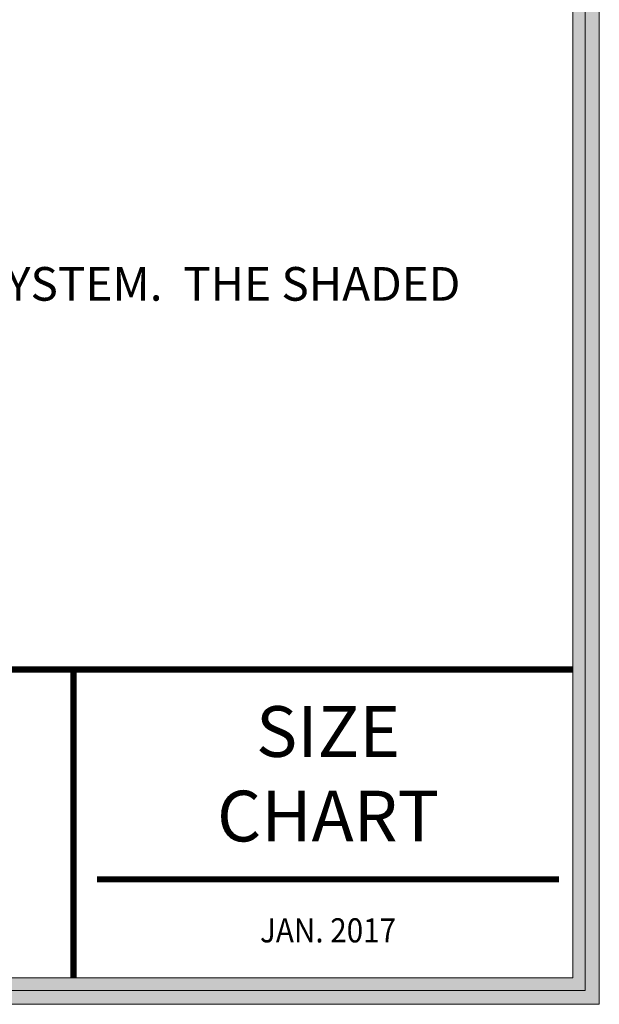
# Paper-space layout 'Size Chart' of a CAD drawing. Extents: x 0 to 8.1, y -0.1 to 10.2.
# Drawn here: x 6.6 to 8, y 0 to 2.4 of the extents above; entities that cross this region are included whole.
import ezdxf

# ---------------------------------------------------------------- set-up
doc = ezdxf.new("R2010")
doc.units = 0
doc.header["$MEASUREMENT"] = 0
for name, color, linetype in [('BASE', 171, 'CONTINUOUS'), ('BORA', 254, 'CONTINUOUS'), ('Notes Titleblock', 3, 'CONTINUOUS'), ('TXT', 1, 'CONTINUOUS')]:
    doc.layers.add(name, color=color, linetype=linetype)
doc.layers.add('HATCH', color=254, linetype='CONTINUOUS', lineweight=0)
doc.styles.add('AR', font='ARCHSTYL.shx', dxfattribs={"oblique": 5, "height": 0.125})
doc.styles.add('BOULDER', font='txt', dxfattribs={"height": 0.9375})

psp = doc.layouts.new('Size Chart')

# ---------------------------------------------------------------- hatches: boundary and pattern name
at = {"layer": 'HATCH'}
h = psp.add_hatch(color=9, dxfattribs=at)
h.dxf.hatch_style = 1
h.paths.add_polyline_path([(8.01, 0.0348), (8.0102, 10.1502), (0.0008, 10.1502), (0.0008, 0.0348)])
h.paths.add_polyline_path([(7.979, 10.1191), (0.0319, 10.1191), (0.0319, 0.0659), (7.9789, 0.0659)], flags=16)
h = psp.add_hatch(color=0, dxfattribs=at)
h.dxf.hatch_style = 1
h.paths.add_polyline_path([(0.1161, 0.0005), (8.0443, 0.0005), (8.0445, 10.0349), (8.0102, 10.0349), (8.01, 0.0348), (0.1161, 0.0348)])

# ---------------------------------------------------------------- linework, layer by layer
at = {"layer": 'BORA', "color": 15, "const_width": 0.0153}
for points in [[(0.032, 0.8256), (7.9789, 0.8256)], [(6.7492, 0.8256), (6.7492, 0.0659)], [(6.807, 0.3086), (7.9456, 0.3086)]]:
    psp.add_lwpolyline(points, dxfattribs=at)
at = {"layer": 'HATCH'}
for points in [[(8.01, 0.0348), (8.0102, 10.1502), (0.0008, 10.1502), (0.0008, 0.0348)], [(7.979, 10.1191), (0.0319, 10.1191), (0.0319, 0.0659), (7.9789, 0.0659)], [(0.1161, 0.0005), (8.0443, 0.0005), (8.0445, 10.0349), (8.0102, 10.0349), (8.01, 0.0348), (0.1161, 0.0348)]]:
    psp.add_lwpolyline(points, close=True, dxfattribs=at)

# ---------------------------------------------------------------- texts
at = {"layer": 'BASE', "color": 171, "insert": (7.3763, 0.5687), "char_height": 0.125, "attachment_point": 5, "style": 'BOULDER'}
psp.add_mtext('\\A1;{\\fArial Black|b0|i0|c0|p34;SIZE\\PCHART}', dxfattribs=at)
at = {"layer": 'Notes Titleblock', "insert": (7.3763, 0.1828), "char_height": 0.059516, "attachment_point": 5, "style": 'AR'}
psp.add_mtext_dynamic_manual_height_columns('{\\Fromans|c0;\\W0.9;JAN. 2017}', width=2.83895, gutter_width=1.25, heights=[0], dxfattribs=at)
at = {"layer": 'TXT', "insert": (0.1888, 2.0144), "char_height": 0.1179698, "width": 7.766019, "attachment_point": 1, "style": 'AR'}
psp.add_mtext('{\\Fromans|c0;\\LHOW TO READ THIS CHART\\P\\H0.7031x;\\lUSE THIS CHART TO DETERMINE THE SIZE LIMITS OF LAMINATED GLASS AS USED WITH THE IBP ALUMINUM FLOOR GRID SYSTEM.  THE SHADED AREA ABOVE REPRESENTS THE MAXIMUM CLEAR SPAN WITHOUT A SUPPORT BEAM.  \\PSUPPORT BEAMS WOULD BE  REQUIRED BEYOND THE SHADED AREA.  \\PTHE SIZE LIMITS ARE DETERMINED BY THE SPANNING LIMITATIONS OF THE ALUMINUM.  \\PTHE WIDTH (SIZE) OF THE INDIVIDUAL GLASS UNIT DETERMINES THE MAXIMUM CLEAR SPAN.  \\PEXAMPLE:  IF THE INDIVIDUAL GLASS UNIT IS 25" WIDE THE MAXIMUM LENGTH (CLEAR SPAN) IS 53".}', dxfattribs=at)

doc.saveas('drawing.dxf')
